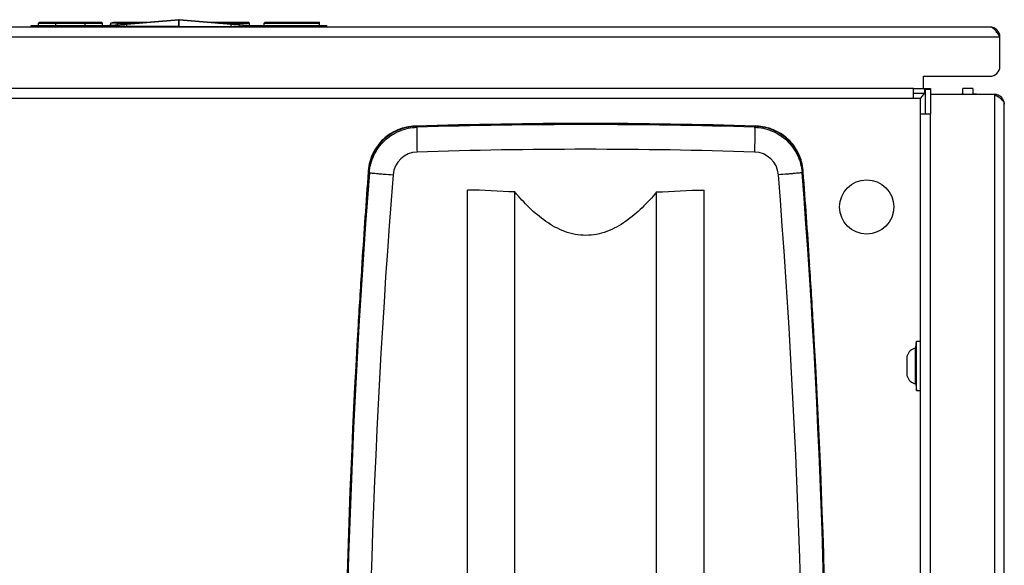
# Model space of a CAD drawing. Units: millimetres. Extents: x 0 to 594, y 0 to 420.
# Drawn here: x 99 to 149, y 143 to 170 of the extents above; entities that cross this region are included whole.
import ezdxf

# ---------------------------------------------------------------- set-up
doc = ezdxf.new("R2010")
doc.units = ezdxf.units.MM
doc.header["$LTSCALE"] = 32.67
doc.layers.get('0').update_dxf_attribs({"linetype": 'CONTINUOUS'})
doc.layers.add('02___PRT_ALL_AXES', color=7, linetype='CONTINUOUS')

msp = doc.modelspace()

# ---------------------------------------------------------------- linework, layer by layer
at = {"color": 7, "linetype": 'CONTINUOUS'}
for p, q in [((148.0142, 169.8681), (65.7642, 169.8681)), ((99.3892, 169.8681), (99.3892, 169.9506)), ((99.3892, 169.9506), (103.4683, 169.9506)), ((99.7642, 170.0681), (99.805, 170.0682)), ((99.7642, 169.9506), (99.7642, 170.0681)), ((99.8142, 170.1181), (99.7657, 170.0697)), ((99.8142, 170.1181), (102.9642, 170.1181)), ((100.6392, 170.0681), (102.1392, 170.0681)), ((102.8892, 169.8931), (102.8892, 169.9047)), ((106.8812, 169.8931), (102.8892, 169.8931)), ((102.9642, 170.1181), (103.0127, 170.0696)), ((102.9735, 170.0682), (103.0142, 170.0681)), ((103.0142, 169.9506), (103.0142, 170.0681)), ((103.3413, 169.9405), (103.1333, 169.9239)), ((103.9282, 169.9876), (103.3413, 169.9405)), ((103.3892, 169.9443), (103.3892, 169.9506)), ((103.429, 170.0681), (103.5599, 170.1181)), ((103.429, 169.9506), (103.429, 170.0681)), ((103.7642, 170.0681), (103.429, 170.0681)), ((103.5599, 170.1181), (105.4617, 170.1181)), ((103.8142, 170.1181), (103.7642, 170.0681)), ((103.7642, 169.9756), (103.7642, 170.0681)), ((103.7642, 170.0681), (104.4875, 170.0681)), ((104.0938, 170.0012), (103.9282, 169.9876)), ((104.2018, 170.0102), (104.0938, 170.0012)), ((106.8811, 170.2399), (104.2018, 170.0102)), ((104.4875, 170.0681), (104.5041, 170.0681)), ((104.5041, 170.0681), (104.8767, 170.0681)), ((106.8849, 170.2402), (106.8811, 170.2399)), ((109.5336, 170.0138), (106.8934, 170.2402)), ((106.8971, 169.8931), (110.8892, 169.8931)), ((108.3166, 170.1181), (110.4142, 170.1181)), ((108.8998, 170.0681), (110.4642, 170.0681)), ((109.6281, 170.0059), (109.5337, 170.0138)), ((109.7923, 169.9923), (109.6281, 170.0059)), ((110.5412, 169.9322), (109.7923, 169.9923)), ((110.31, 169.9506), (114.3892, 169.9506)), ((110.4142, 170.1181), (110.4642, 170.0681)), ((110.4642, 169.9506), (110.4642, 170.0681)), ((110.7388, 169.9165), (110.5412, 169.9322)), ((110.8892, 169.9048), (110.7388, 169.9165)), ((110.8392, 169.9086), (110.8392, 169.9506)), ((110.8892, 169.8931), (110.8892, 169.9048)), ((111.2142, 170.0681), (111.2642, 170.1181)), ((111.2142, 169.9506), (111.2142, 170.0681)), ((111.2142, 170.0681), (114.0142, 170.0681)), ((111.2642, 170.1181), (114.0035, 170.1181)), ((114.0142, 169.9506), (114.0142, 170.1093)), ((114.3892, 169.8681), (114.3892, 169.9506)), ((148.5142, 167.8681), (148.5142, 169.3681)), ((144.6392, 166.7431), (144.6392, 167.3681)), ((144.6392, 167.3681), (148.0142, 167.3681)), ((144.1392, 166.2431), (144.1392, 166.7431)), ((144.1392, 166.7431), (144.9892, 166.7431)), ((144.7392, 166.4931), (144.1392, 166.4931)), ((144.7392, 165.455), (144.7392, 166.7431)), ((144.9892, 166.7431), (144.9892, 165.4549)), ((148.2392, 166.4549), (144.9892, 166.4549)), ((146.5642, 166.4803), (146.6677, 166.4802)), ((146.6392, 166.4931), (146.6392, 166.7431)), ((147.1392, 166.7431), (146.6392, 166.7431)), ((147.1392, 166.7431), (147.1392, 166.4931)), ((147.1803, 166.4764), (147.323, 166.4763)), ((144.1392, 166.2431), (69.6392, 166.2431)), ((148.7392, 64.4551), (148.7392, 165.9551)), ((144.4892, 64.9931), (144.4892, 165.4551)), ((144.5561, 165.455), (144.4892, 165.4551)), ((144.9892, 165.4549), (144.5561, 165.455)), ((118.8614, 164.84), (118.9089, 164.8415)), ((136.1194, 164.8414), (136.1669, 164.84)), ((116.4895, 162.5916), (116.4849, 162.5294)), ((116.4895, 162.5916), (116.4851, 162.5294)), ((138.5433, 162.5294), (138.5386, 162.5923)), ((138.5431, 162.5294), (138.5386, 162.5923)), ((121.5127, 141.9852), (121.5157, 161.6006)), ((121.5142, 141.9852), (121.5142, 161.6006)), ((133.5156, 141.9852), (133.5127, 161.6006)), ((133.5141, 141.9852), (133.5142, 161.6006)), ((116.1642, 157.9348), (116.1579, 157.8354)), ((116.1673, 157.9346), (116.1607, 157.8353)), ((116.1675, 157.9346), (116.1612, 157.8352)), ((138.8682, 157.8166), (138.8605, 157.9399)), ((138.8688, 157.8167), (138.8607, 157.94)), ((138.8716, 157.8168), (138.8637, 157.9401))]:
    msp.add_line(p, q, dxfattribs=at)
at = {"color": 9, "linetype": 'CONTINUOUS'}
for p, q in [((100.6392, 169.8681), (100.6392, 170.1181)), ((102.1392, 169.8681), (102.1392, 170.1181)), ((103.7777, 169.9746), (103.786, 169.9753)), ((103.7783, 169.9752), (103.7777, 169.9746)), ((103.7795, 169.9756), (103.7783, 169.9752)), ((103.7839, 169.9751), (103.786, 169.9753)), ((103.7839, 169.8931), (103.7839, 169.9751)), ((104.2284, 170.0115), (104.2389, 170.0124)), ((104.2298, 170.0122), (104.2284, 170.0115)), ((104.2321, 170.0128), (104.2298, 170.0122)), ((104.2389, 170.0124), (104.2448, 170.0129)), ((104.241, 169.8931), (104.241, 170.0126)), ((104.2448, 170.0129), (106.8811, 170.2389)), ((104.8767, 170.1181), (104.8767, 170.0681)), ((106.8824, 170.2396), (106.8811, 170.2389)), ((106.8812, 169.8931), (106.8811, 170.2389)), ((106.8971, 169.8931), (106.8972, 170.2389)), ((106.8972, 170.2389), (109.5335, 170.0129)), ((109.4942, 170.0172), (109.4942, 170.1181)), ((109.5335, 170.0129), (109.5373, 170.0126)), ((109.5373, 169.8931), (109.5373, 170.0126)), ((109.5373, 170.0126), (109.5478, 170.0117)), ((109.5462, 170.0128), (109.5485, 170.0122)), ((109.5478, 170.0117), (109.5499, 170.0115)), ((109.5485, 170.0122), (109.5499, 170.0115)), ((109.9944, 169.8931), (109.9944, 169.9751)), ((109.9944, 169.9751), (110.0006, 169.9746)), ((109.9988, 169.9756), (110, 169.9752)), ((110, 169.9752), (110.0006, 169.9746)), ((65.2642, 169.3681), (148.5142, 169.3681)), ((144.1392, 166.7431), (69.6392, 166.7431)), ((144.6892, 166.7431), (144.6892, 166.4931)), ((144.9892, 166.6931), (144.7392, 166.6931)), ((148.2392, 166.4549), (148.2392, 63.9549)), ((144.4892, 166.2431), (144.1392, 166.2431)), ((144.4892, 165.4551), (144.4892, 166.2431)), ((144.9892, 64.8299), (144.9892, 165.4549)), ((118.9551, 164.7874), (118.9091, 164.8352)), ((136.0732, 164.7874), (136.1192, 164.8352)), ((116.5407, 162.4817), (116.4961, 162.5286)), ((138.4876, 162.4817), (138.5322, 162.5286))]:
    msp.add_line(p, q, dxfattribs=at)
at = {"color": 7, "linetype": 'CONTINUOUS'}
for points in [[(103.1333, 169.9239), (102.9463, 169.9092), (102.8892, 169.9048)], [(116.1675, 157.9346), (116.1659, 157.913), (116.1612, 157.8352)], [(138.8682, 157.8166), (138.8624, 157.913), (138.8605, 157.9399)]]:
    msp.add_lwpolyline(points, dxfattribs=at)
msp.add_circle((141.7642, 160.7431), 1.375, dxfattribs=at)
at = {"color": 9, "linetype": 'CONTINUOUS'}
for centre, radius, start, end in [((87.7065, 366.7218), 197.4024, 274.411088, 274.669797), ((94.9628, 280.5352), 110.9114, 274.562809, 274.792135), ((106.8892, 170.1884), 0.0511, 80.86417, 99.00863), ((117.7843, 267.9295), 98.2636, 265.193005, 265.453054), ((126.0716, 366.7201), 197.4007, 265.330202, 265.588913), ((127.5142, -111.6875), 276.6074, 88.226814, 91.773186), ((118.998, 162.2737), 1.2577, 91.79741, 175.41864), ((127.5142, -103.4227), 267.0905, 88.164346, 91.835654), ((136.0303, 162.2737), 1.2577, 4.58136, 88.20259), ((538.0678, 129.938), 422.7815, 175.585275, 181.207864), ((537.6241, 129.2437), 421.1849, 175.488459, 181.128534), ((-284.0351, 129.2012), 422.623, 358.88107, 4.501938), ((-283.2154, 129.933), 422.9573, 358.793305, 4.413555)]:
    msp.add_arc(centre, radius, start, end, dxfattribs=at)
at = {"color": 7, "linetype": 'CONTINUOUS'}
for centre, radius, start, end in [((106.8811, 169.8439), 0.0493, 80.59426, 89.93057), ((106.8892, 170.1904), 0.05, 85.10385, 94.92238), ((106.8972, 169.8439), 0.0493, 90.06943, 99.40574), ((148.0142, 169.3681), 0.5, 0, 90), ((148.0142, 167.8681), 0.5, 270, 360), ((137.0658, 172.088), 9.4482, 321.78449, 322.21202), ((142.0739, 168.2054), 3.1114, 322.20565, 323.48914), ((143.5536, 167.1314), 1.2827, 325.76961, 327.33694), ((148.2392, 165.9551), 0.5, 0.00591, 90), ((118.9881, 162.3371), 2.4993, 95.31296, 172.10379), ((118.9883, 162.337), 2.4994, 92.90172, 95.31818), ((118.9878, 162.3466), 2.4898, 91.81229, 92.90099), ((127.5144, -110.2006), 275.1767, 90.000052, 91.792088), ((127.5144, -107.1827), 272.1539, 90.00006, 91.811967), ((127.5139, -110.2006), 275.1767, 88.207912, 89.999948), ((127.5139, -107.1827), 272.1539, 88.188033, 89.99994), ((136.0405, 162.3466), 2.4898, 87.09901, 88.18771), ((136.04, 162.337), 2.4994, 84.68227, 87.09828), ((136.0402, 162.3371), 2.4993, 7.89667, 84.6875), ((537.2769, 130.8571), 421.9824, 175.695551, 176.320924), ((540.4919, 129.8733), 425.2515, 175.595885, 176.216442), ((118.9805, 162.3373), 2.4918, 174.17268, 175.59537), ((118.9897, 162.3363), 2.501, 172.09142, 174.1724), ((136.0386, 162.3363), 2.5011, 5.84486, 7.90903), ((136.0477, 162.3373), 2.4919, 4.40464, 5.8446), ((-285.4633, 129.8733), 425.2512, 3.784278, 4.404115), ((-282.772, 130.8178), 422.5071, 3.680568, 4.304439), ((540.7193, 129.858), 425.4794, 176.229809, 176.643289), ((-285.6913, 129.858), 425.4797, 3.357096, 3.76768), ((540.6358, 129.8628), 425.3958, 176.643277, 181.196479), ((-285.6616, 129.8618), 425.4498, 358.80381, 3.35682)]:
    msp.add_arc(centre, radius, start, end, dxfattribs=at)
for points, knots in [([(99.805, 170.0682), (99.8641, 170.0681), (100.1422, 170.0682), (100.4203, 170.0688), (100.6392, 170.0681)], [0, 0, 0, 0, 0.2128665, 1, 1, 1, 1]), ([(102.1392, 170.0681), (102.2144, 170.0685), (102.4925, 170.0678), (102.7706, 170.0679), (102.9735, 170.0682)], [0, 0, 0, 0, 0.2705705, 1, 1, 1, 1]), ([(114.0035, 170.1181), (114.005, 170.1181), (114.0098, 170.1173), (114.0142, 170.1127), (114.0142, 170.1093)], [0, 0, 0, 0, 0.3016146, 1, 1, 1, 1]), ([(148.1808, 169.8012), (148.1675, 169.8116), (148.1184, 169.8464), (148.0577, 169.8681), (148.0142, 169.8681)], [0, 0, 0, 0, 0.279478, 1, 1, 1, 1]), ([(148.4031, 169.5391), (148.3894, 169.5593), (148.3382, 169.6331), (148.2825, 169.7045), (148.2364, 169.7511)], [0, 0, 0, 0, 0.2703574, 1, 1, 1, 1]), ([(144.7392, 166.4931), (144.7107, 166.4931), (144.671, 166.4742), (144.6413, 166.4477), (144.6329, 166.4395)], [0, 0, 0, 0, 0.7084905, 1, 1, 1, 1]), ([(148.4101, 166.3438), (148.4303, 166.3302), (148.5041, 166.279), (148.5755, 166.2234), (148.6221, 166.1772)], [0, 0, 0, 0, 0.2703727, 1, 1, 1, 1]), ([(118.8614, 164.84), (118.5648, 164.8325), (117.9689, 164.7065), (117.2067, 164.2105), (116.6716, 163.4753), (116.5137, 162.8873), (116.4895, 162.5916)], [0, 0, 0, 0, 0.2500068, 0.4999885, 0.7499747, 1, 1, 1, 1]), ([(138.5386, 162.5923), (138.5145, 162.8879), (138.3565, 163.4758), (137.8213, 164.2107), (137.0592, 164.7065), (136.4634, 164.8325), (136.1669, 164.84)], [0, 0, 0, 0, 0.2500225, 0.5000093, 0.7499931, 1, 1, 1, 1])]:
    msp.add_open_spline(points, degree=3, knots=knots, dxfattribs=at)
at = {"color": 9, "linetype": 'CONTINUOUS'}
for points, knots in [([(103.7858, 169.9761), (103.7855, 169.9761), (103.7848, 169.9759), (103.7842, 169.9754), (103.7839, 169.9751)], [0, 0, 0, 0, 0.4628493, 1, 1, 1, 1]), ([(104.2447, 170.0138), (104.2441, 170.0138), (104.2427, 170.0135), (104.2416, 170.0129), (104.241, 170.0126)], [0, 0, 0, 0, 0.4878525, 1, 1, 1, 1]), ([(106.8849, 170.2402), (106.8844, 170.2402), (106.8836, 170.2401), (106.8828, 170.2398), (106.8824, 170.2396)], [0, 0, 0, 0, 0.4947863, 1, 1, 1, 1]), ([(109.5336, 170.0138), (109.5343, 170.0138), (109.5356, 170.0135), (109.5368, 170.0129), (109.5373, 170.0126)], [0, 0, 0, 0, 0.4878525, 1, 1, 1, 1]), ([(109.9925, 169.9761), (109.9928, 169.9761), (109.9935, 169.9759), (109.9941, 169.9754), (109.9944, 169.9751)], [0, 0, 0, 0, 0.4628491, 1, 1, 1, 1]), ([(116.5407, 162.4817), (116.564, 162.7837), (116.7234, 163.3849), (117.2678, 164.1372), (118.0444, 164.6464), (118.6523, 164.7779), (118.9551, 164.7874)], [0, 0, 0, 0, 0.2499992, 0.4999868, 0.7499821, 1, 1, 1, 1]), ([(118.9551, 164.7874), (118.9526, 164.7859), (118.9514, 164.7747), (118.9481, 164.7561), (118.9463, 164.7239), (118.9433, 164.6604), (118.9417, 164.5544), (118.9413, 164.3999), (118.9429, 164.2126), (118.9476, 163.9192), (118.9536, 163.6891), (118.9585, 163.5307)], [0, 0, 0, 0, 0.0069841, 0.0229767, 0.0480839, 0.0821314, 0.1756734, 0.3001524, 0.4508948, 0.6221446, 1, 1, 1, 1]), ([(136.0732, 164.7874), (136.0757, 164.7858), (136.0769, 164.7747), (136.0802, 164.7561), (136.082, 164.7239), (136.085, 164.6604), (136.0866, 164.5544), (136.087, 164.3999), (136.0854, 164.2126), (136.0807, 163.9192), (136.0747, 163.689), (136.0698, 163.5307)], [0, 0, 0, 0, 0.0069841, 0.0229766, 0.0480837, 0.0821311, 0.1756727, 0.3001515, 0.4508938, 0.6221436, 1, 1, 1, 1]), ([(136.0732, 164.7874), (136.376, 164.7779), (136.9839, 164.6464), (137.7605, 164.1372), (138.3049, 163.3849), (138.4643, 162.7837), (138.4876, 162.4817)], [0, 0, 0, 0, 0.2500179, 0.5000132, 0.7500008, 1, 1, 1, 1]), ([(116.5407, 162.4817), (116.5477, 162.4761), (116.5837, 162.4787), (116.6498, 162.4647), (116.7618, 162.4573), (116.9083, 162.4424), (117.0874, 162.4274), (117.3694, 162.4036), (117.5913, 162.386), (117.7443, 162.3741)], [0, 0, 0, 0, 0.02215, 0.0806552, 0.1734558, 0.2972405, 0.4475685, 0.6189666, 1, 1, 1, 1]), ([(138.4876, 162.4817), (138.4806, 162.4761), (138.4447, 162.4787), (138.3786, 162.4647), (138.2665, 162.4573), (138.12, 162.4424), (137.9409, 162.4274), (137.6589, 162.4036), (137.437, 162.386), (137.284, 162.3741)], [0, 0, 0, 0, 0.0221502, 0.0806557, 0.1734567, 0.2972417, 0.4475698, 0.6189677, 1, 1, 1, 1]), ([(123.9017, 118.1504), (123.9052, 121.7554), (123.9171, 136.2066), (123.9216, 150.6579), (123.9208, 161.5041)], [0, 0, 0, 0, 0.2494596, 1, 1, 1, 1]), ([(131.1076, 161.5041), (130.8757, 161.2258), (130.3878, 160.6886), (129.5584, 159.9812), (128.6016, 159.4469), (127.5141, 159.2311), (126.4267, 159.4469), (125.4699, 159.9812), (124.6405, 160.6886), (124.1526, 161.2258), (123.9207, 161.5041)], [0, 0, 0, 0, 0.1251597, 0.2502894, 0.3752818, 0.5000017, 0.624722, 0.7497126, 0.874841, 1, 1, 1, 1]), ([(131.1266, 118.1504), (131.1231, 121.7554), (131.1112, 136.2066), (131.1067, 150.6579), (131.1075, 161.5041)], [0, 0, 0, 0, 0.2494596, 1, 1, 1, 1])]:
    msp.add_open_spline(points, degree=3, knots=knots, dxfattribs=at)
for points in [[(106.8973, 170.2389), (106.8961, 170.2396), (106.8948, 170.2401), (106.8934, 170.2402)], [(123.9207, 161.5041), (123.1186, 161.5363), (122.317, 161.6006), (121.5142, 161.6006)], [(131.1076, 161.5041), (131.9098, 161.5363), (132.7113, 161.6006), (133.5142, 161.6006)]]:
    msp.add_open_spline(points, degree=3, dxfattribs=at)
at = {"color": 7, "linetype": 'CONTINUOUS'}
for points in [[(148.2364, 169.7511), (148.2189, 169.7688), (148.2004, 169.7858), (148.1808, 169.8012)], [(148.5142, 169.3681), (148.4776, 169.4255), (148.4412, 169.4829), (148.4031, 169.5391)], [(144.5725, 166.3681), (144.5428, 166.3278), (144.516, 166.2854), (144.4892, 166.2431)], [(144.6329, 166.4395), (144.6106, 166.4178), (144.591, 166.3933), (144.5725, 166.3681)], [(144.6142, 166.4098), (144.6014, 166.391), (144.5881, 166.3725), (144.5747, 166.3543)], [(148.2392, 166.4549), (148.2965, 166.4184), (148.3539, 166.3819), (148.4101, 166.3438)], [(148.6221, 166.1772), (148.6489, 166.1507), (148.6742, 166.122), (148.6946, 166.0903)], [(148.6946, 166.0903), (148.7204, 166.0505), (148.7392, 166.0026), (148.7392, 165.9551)]]:
    msp.add_open_spline(points, degree=3, dxfattribs=at)
at = {"layer": '02___PRT_ALL_AXES', "color": 7, "linetype": 'CONTINUOUS'}
for p, q in [((144.2545, 153.6112), (144.2881, 153.9306)), ((144.2881, 151.4306), (144.2881, 153.9306)), ((144.2881, 153.9306), (144.4892, 153.9306)), ((143.8142, 152.1681), (143.8142, 153.1931)), ((144.2545, 151.7501), (144.2881, 151.4306)), ((144.2881, 151.4306), (144.4892, 151.4306))]:
    msp.add_line(p, q, dxfattribs=at)
at = {"layer": '02___PRT_ALL_AXES', "color": 9, "linetype": 'CONTINUOUS'}
for p, q in [((144.2352, 151.7719), (144.2352, 153.5894)), ((144.2545, 151.7501), (144.2545, 153.6112))]:
    msp.add_line(p, q, dxfattribs=at)
at = {"layer": '02___PRT_ALL_AXES', "color": 7, "linetype": 'CONTINUOUS'}
for centre, radius, start, end in [((144.3643, 153.0304), 0.5737, 103.0033, 163.52007), ((144.2296, 153.6138), 0.025, 283.0033, 354), ((144.3643, 152.3309), 0.5737, 196.47993, 256.9967), ((144.2296, 151.7475), 0.025, 6, 76.9967)]:
    msp.add_arc(centre, radius, start, end, dxfattribs=at)

doc.saveas('drawing.dxf')
